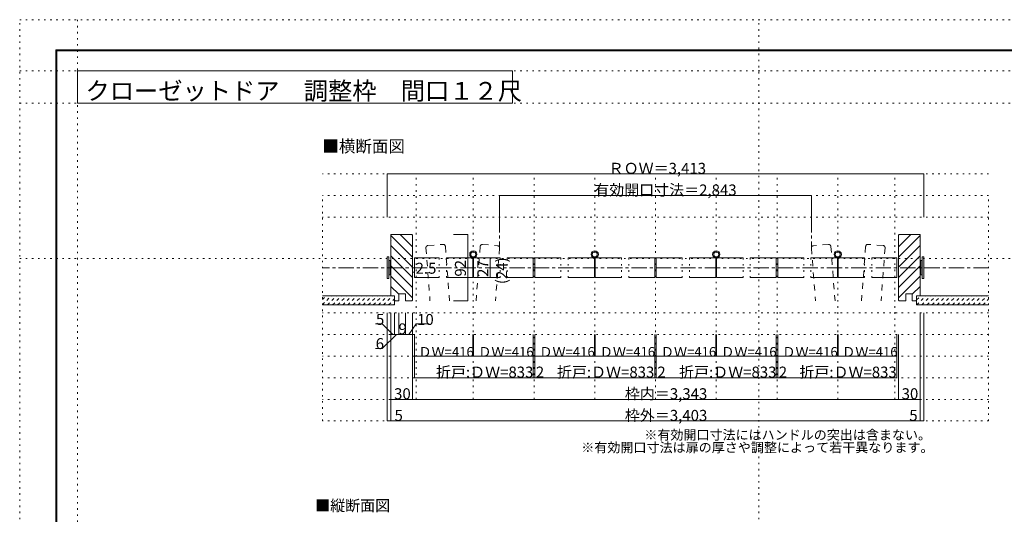
# Model space of a CAD drawing. Units: millimetres. Extents: x -6140 to 6160, y -4455 to 4425.
# Drawn here: x -6140 to 2054, y 311 to 4425 of the extents above; entities that cross this region are included whole.
import ezdxf

# ---------------------------------------------------------------- set-up
doc = ezdxf.new("R2010")
doc.units = ezdxf.units.MM
doc.header["$LTSCALE"] = 30
for name, pattern in [('JWW_CENTER1', [6.773333, 4.233333, -0.846667, 0.846667, -0.846667]), ('JWW_DASHED1', [1.693333, 0.846667, -0.846667]), ('JWW_DASHED2', [3.386667, 1.693333, -1.693333]), ('JWW_HOJO', [1.693333, -1.27, 0.423333])]:
    doc.linetypes.add(name, pattern=pattern)
for name, color, linetype in [('0-0_補助線', 7, 'Continuous'), ('0-1_通り芯', 7, 'Continuous'), ('0-3_仕上げ', 7, 'Continuous'), ('0-4_枠', 7, 'Continuous'), ('0-6_扉', 7, 'Continuous'), ('0-7_金物', 7, 'Continuous'), ('0-A_文字', 7, 'Continuous'), ('0-B_寸法', 7, 'Continuous'), ('0-C_ハッチ', 7, 'Continuous'), ('F-0_補助線', 7, 'Continuous'), ('F-1_枠', 7, 'Continuous')]:
    doc.layers.add(name, color=color, linetype=linetype)

msp = doc.modelspace()

# ---------------------------------------------------------------- linework, layer by layer
at = {"layer": '0-0_補助線', "color": 120, "linetype": 'JWW_HOJO', "lineweight": 5}
for p, q in [((1923.3, 3141.9), (-3620.7, 3141.9)), ((1923.3, 2961.9), (-3620.7, 2961.9)), ((-3620.7, 1086.9), (-3620.7, 2961.9)), ((1923.3, 1086.9), (1923.3, 2961.9)), ((1923.3, 2781.9), (-3620.7, 2781.9)), ((1923.3, 1986.9), (-3620.7, 1986.9)), ((1923.3, 1806.9), (-3620.7, 1806.9)), ((1923.3, 1626.9), (-3620.7, 1626.9)), ((1923.3, 1446.9), (-3620.7, 1446.9)), ((1923.3, 1266.9), (-3620.7, 1266.9)), ((1923.3, 1086.9), (-3620.7, 1086.9))]:
    msp.add_line(p, q, dxfattribs=at)
at = {"layer": '0-0_補助線', "color": 7, "linetype": 'JWW_HOJO', "lineweight": 9}
for p, q in [((-2840.7, 1266.9), (-2840.7, 3141.9)), ((-2365.2, 1266.9), (-2365.2, 3141.9)), ((-1859.7, 1266.9), (-1859.7, 3141.9)), ((-1354.2, 1266.9), (-1354.2, 3141.9)), ((-848.7, 1266.9), (-848.7, 3141.9)), ((-343.2, 1266.9), (-343.2, 3141.9)), ((162.3, 1266.9), (162.3, 3141.9)), ((667.8, 1266.9), (667.8, 3141.9)), ((1143.3, 1266.9), (1143.3, 3141.9)), ((-2647.9, 2442.9), (-2647.9, 2280.9)), ((-2587.9, 2442.9), (-2587.9, 2280.9)), ((-2142.4, 2442.9), (-2142.4, 2280.9)), ((-2082.4, 2442.9), (-2082.4, 2280.9)), ((-1636.9, 2442.9), (-1636.9, 2280.9)), ((-1576.9, 2442.9), (-1576.9, 2280.9)), ((-1131.4, 2442.9), (-1131.4, 2280.9)), ((-1071.4, 2442.9), (-1071.4, 2280.9)), ((-625.9, 2442.9), (-625.9, 2280.9)), ((-565.9, 2442.9), (-565.9, 2280.9)), ((-120.4, 2442.9), (-120.4, 2280.9)), ((-60.4, 2442.9), (-60.4, 2280.9)), ((385.1, 2442.9), (385.1, 2280.9)), ((445.1, 2442.9), (445.1, 2280.9)), ((890.6, 2442.9), (890.6, 2280.9)), ((950.6, 2442.9), (950.6, 2280.9))]:
    msp.add_line(p, q, dxfattribs=at)
at = {"layer": '0-1_通り芯', "color": 120, "linetype": 'JWW_CENTER1', "lineweight": 5}
for p, q in [((-2146.6, 2781.9), (-2146.6, 2528.5)), ((449.2, 2781.9), (449.2, 2528.5)), ((1923.3, 2361.9), (-3620.7, 2361.9))]:
    msp.add_line(p, q, dxfattribs=at)
at = {"layer": '0-3_仕上げ', "color": 40, "linetype": 'Continuous', "lineweight": 15}
for p, q in [((-3020.7, 2127.9), (-3620.7, 2127.9)), ((-3020.7, 2052.9), (-3620.7, 2052.9)), ((-3020.7, 2052.9), (-3020.7, 2127.9)), ((1323.3, 2127.9), (1923.3, 2127.9)), ((1323.3, 2052.9), (1323.3, 2127.9)), ((1323.3, 2052.9), (1923.3, 2052.9))]:
    msp.add_line(p, q, dxfattribs=at)
at = {"layer": '0-4_枠', "color": 92, "linetype": 'Continuous', "lineweight": 13}
for p, q in [((-3050.7, 2637.9), (-3050.7, 2127.9)), ((-2876.7, 2637.9), (-3050.7, 2637.9)), ((-2876.7, 2637.9), (-2870.7, 2631.9)), ((-2870.7, 2631.9), (-2870.7, 2091.9)), ((1179.3, 2637.9), (1173.3, 2631.9)), ((1173.3, 2631.9), (1173.3, 2091.9)), ((1179.3, 2637.9), (1353.3, 2637.9)), ((1353.3, 2637.9), (1353.3, 2127.9)), ((-2984.7, 2145.9), (-2984.7, 2085.9)), ((-2930.7, 2145.9), (-2984.7, 2145.9)), ((-2930.7, 2145.9), (-2930.7, 2085.9)), ((1233.3, 2145.9), (1233.3, 2085.9)), ((1233.3, 2145.9), (1287.3, 2145.9)), ((1287.3, 2145.9), (1287.3, 2085.9)), ((-3020.7, 2127.9), (-3050.7, 2127.9)), ((-3020.7, 2127.9), (-3020.7, 2085.9)), ((-2984.7, 2085.9), (-3020.7, 2085.9)), ((-2876.7, 2085.9), (-2930.7, 2085.9)), ((-2870.7, 2091.9), (-2876.7, 2085.9)), ((1173.3, 2091.9), (1179.3, 2085.9)), ((1179.3, 2085.9), (1233.3, 2085.9)), ((1287.3, 2085.9), (1323.3, 2085.9)), ((1323.3, 2127.9), (1323.3, 2085.9)), ((1323.3, 2127.9), (1353.3, 2127.9))]:
    msp.add_line(p, q, dxfattribs=at)
at = {"layer": '0-6_扉', "color": 40, "linetype": 'JWW_DASHED2', "lineweight": 15}
for p, q in [((-2742.5, 2546.5), (-2616.8, 2556)), ((-2288.8, 2554.7), (-2163.2, 2545.1)), ((591.4, 2554.7), (465.8, 2545.1)), ((1045.1, 2546.5), (919.4, 2556)), ((-2759, 2527.2), (-2725.5, 2085.9)), ((-2597.5, 2539.4), (-2563, 2085.9)), ((-2308.1, 2538.1), (-2342.5, 2085.9)), ((-2146.6, 2525.8), (-2180, 2085.9)), ((449.2, 2525.8), (482.6, 2085.9)), ((610.7, 2538.1), (645.1, 2085.9)), ((900.1, 2539.4), (865.7, 2085.9)), ((1061.7, 2527.2), (1028.1, 2085.9))]:
    msp.add_line(p, q, dxfattribs=at)
at = {"layer": '0-6_扉', "color": 200, "linetype": 'Continuous', "lineweight": 20}
for p, q in [((-2855.7, 2442.9), (-2855.7, 2280.9)), ((-2855.7, 2442.9), (-2647.9, 2442.9)), ((-2587.9, 2442.9), (-2368.2, 2442.9)), ((-2368.2, 2442.9), (-2368.2, 2280.9)), ((-2362.2, 2442.9), (-2362.2, 2280.9)), ((-2362.2, 2442.9), (-2142.4, 2442.9)), ((-2082.4, 2442.9), (-1865.7, 2442.9)), ((-1865.7, 2442.9), (-1865.7, 2280.9)), ((-1853.7, 2442.9), (-1853.7, 2280.9)), ((-1853.7, 2442.9), (-1636.9, 2442.9)), ((-1576.9, 2442.9), (-1357.2, 2442.9)), ((-1357.2, 2442.9), (-1357.2, 2280.9)), ((-1351.2, 2442.9), (-1351.2, 2280.9)), ((-1351.2, 2442.9), (-1131.4, 2442.9)), ((-1071.4, 2442.9), (-854.7, 2442.9)), ((-854.7, 2442.9), (-854.7, 2280.9)), ((-842.7, 2442.9), (-842.7, 2280.9)), ((-842.7, 2442.9), (-625.9, 2442.9)), ((-565.9, 2442.9), (-346.2, 2442.9)), ((-346.2, 2442.9), (-346.2, 2280.9)), ((-340.2, 2442.9), (-340.2, 2280.9)), ((-340.2, 2442.9), (-120.4, 2442.9)), ((-60.4, 2442.9), (156.3, 2442.9)), ((156.3, 2442.9), (156.3, 2280.9)), ((168.3, 2442.9), (168.3, 2280.9)), ((168.3, 2442.9), (385.1, 2442.9)), ((445.1, 2442.9), (664.8, 2442.9)), ((664.8, 2442.9), (664.8, 2280.9)), ((670.8, 2442.9), (670.8, 2280.9)), ((670.8, 2442.9), (890.6, 2442.9)), ((950.6, 2442.9), (1158.3, 2442.9)), ((1158.3, 2442.9), (1158.3, 2280.9)), ((-2855.7, 2280.9), (-2647.9, 2280.9)), ((-2587.9, 2280.9), (-2368.2, 2280.9)), ((-2362.2, 2280.9), (-2142.4, 2280.9)), ((-2082.4, 2280.9), (-1865.7, 2280.9)), ((-1853.7, 2280.9), (-1636.9, 2280.9)), ((-1576.9, 2280.9), (-1357.2, 2280.9)), ((-1351.2, 2280.9), (-1131.4, 2280.9)), ((-1071.4, 2280.9), (-854.7, 2280.9)), ((-842.7, 2280.9), (-625.9, 2280.9)), ((-565.9, 2280.9), (-346.2, 2280.9)), ((-340.2, 2280.9), (-120.4, 2280.9)), ((-60.4, 2280.9), (156.3, 2280.9)), ((168.3, 2280.9), (385.1, 2280.9)), ((445.1, 2280.9), (664.8, 2280.9)), ((670.8, 2280.9), (890.6, 2280.9)), ((950.6, 2280.9), (1158.3, 2280.9))]:
    msp.add_line(p, q, dxfattribs=at)
at = {"layer": '0-6_扉', "color": 40, "linetype": 'JWW_DASHED2', "lineweight": 15}
for centre, start, end in [((-2741.1, 2528.5), 94.34602, 184.34602), ((-2615.5, 2538.1), 4.34602, 94.34602), ((-2290.2, 2536.7), 85.65398, 175.65398), ((-2164.5, 2527.2), 355.65398, 85.65398), ((467.2, 2527.2), 94.34602, 184.34602), ((592.8, 2536.7), 4.34602, 94.34602), ((918.1, 2538.1), 85.65398, 175.65398), ((1043.7, 2528.5), 355.65398, 85.65398)]:
    msp.add_arc(centre, 18, start, end, dxfattribs=at)
at = {"layer": '0-7_金物', "color": 7, "linetype": 'Continuous', "lineweight": 9}
for p, q in [((-3080.7, 2271.9), (-3080.7, 2451.9)), ((-3080.7, 2451.9), (-3068.7, 2451.9)), ((-3068.7, 2271.9), (-3068.7, 2451.9)), ((-3068.7, 2421.9), (-3056.7, 2421.9)), ((-3056.7, 2301.9), (-3056.7, 2421.9)), ((-3050.7, 2415.9), (-3056.7, 2415.9)), ((1353.3, 2415.9), (1359.3, 2415.9)), ((1371.3, 2421.9), (1359.3, 2421.9)), ((1359.3, 2301.9), (1359.3, 2421.9)), ((1371.3, 2271.9), (1371.3, 2451.9)), ((1383.3, 2451.9), (1371.3, 2451.9)), ((1383.3, 2271.9), (1383.3, 2451.9)), ((-3068.7, 2301.9), (-3056.7, 2301.9)), ((-3056.7, 2307.9), (-3050.7, 2307.9)), ((1359.3, 2307.9), (1353.3, 2307.9)), ((1371.3, 2301.9), (1359.3, 2301.9)), ((-3080.7, 2271.9), (-3068.7, 2271.9)), ((1383.3, 2271.9), (1371.3, 2271.9))]:
    msp.add_line(p, q, dxfattribs=at)
for centre, radius in [((-2365.2, 2472.9), 30), ((-2365.2, 2472.9), 21), ((-1354.2, 2472.9), 30), ((-1354.2, 2472.9), 21), ((-343.2, 2472.9), 30), ((-343.2, 2472.9), 21), ((667.8, 2472.9), 30), ((667.8, 2472.9), 21)]:
    msp.add_circle(centre, radius, dxfattribs=at)
at = {"layer": '0-A_文字', "color": 92, "linetype": 'Continuous', "lineweight": 13}
for p, q in [((-5660, 3730), (-5660, 4000)), ((-5660, 4000), (-2039.3, 4000)), ((-2039.3, 3730), (-2039.3, 4000)), ((-5660, 3730), (-2039.3, 3730))]:
    msp.add_line(p, q, dxfattribs=at)
at = {"layer": '0-B_寸法', "color": 120, "linetype": 'Continuous', "lineweight": 5}
for p, q in [((-3080.7, 3141.9), (-3080.7, 2781.9)), ((-3080.7, 3141.9), (1383.3, 3141.9)), ((1383.3, 3141.9), (1383.3, 2781.9)), ((-2146.6, 2961.9), (-2146.6, 2781.9)), ((-2146.6, 2961.9), (449.2, 2961.9)), ((449.2, 2961.9), (449.2, 2781.9)), ((-2530.3, 2637.9), (-2411.5, 2637.9)), ((-2411.5, 2085.9), (-2411.5, 2637.9)), ((-2870.7, 2405.7), (-2870.7, 2324.4)), ((-2855.7, 2405.7), (-2855.7, 2324.4)), ((-2225.2, 2280.9), (-2225.2, 2442.9)), ((-2870.7, 2324.4), (-2855.7, 2324.4)), ((-2530.3, 2085.9), (-2411.5, 2085.9)), ((-3080.7, 1086.9), (-3080.7, 1986.9)), ((-3050.7, 1086.9), (-3050.7, 1986.9)), ((-3050.7, 1086.9), (-3050.7, 1986.9)), ((-3050.7, 1806.9), (-3050.7, 1986.9)), ((-3020.7, 1806.9), (-3020.7, 1986.9)), ((-2984.7, 1806.9), (-2984.7, 1986.9)), ((-2930.7, 1806.9), (-2930.7, 1986.9)), ((-2870.7, 1266.9), (-2870.7, 1986.9)), ((-2870.7, 1806.9), (-2870.7, 1986.9)), ((1353.3, 1086.9), (1353.3, 1986.9)), ((1383.3, 1086.9), (1383.3, 1986.9)), ((-3122.9, 1893.7), (-3178, 1893.7)), ((-3034.2, 1806.9), (-3122.9, 1893.7)), ((-2900.7, 1806.9), (-2841.8, 1893.7)), ((-2841.8, 1893.7), (-2732.1, 1893.7)), ((-3002.9, 1806.9), (-3122.9, 1689.2)), ((-2870.7, 1806.9), (-3050.7, 1806.9)), ((-2855.7, 1626.9), (-2855.7, 1806.9)), ((-2368.2, 1626.9), (-2368.2, 1806.9)), ((-2362.2, 1626.9), (-2362.2, 1806.9)), ((-1865.7, 1626.9), (-1865.7, 1806.9)), ((-1853.7, 1626.9), (-1853.7, 1806.9)), ((-1357.2, 1626.9), (-1357.2, 1806.9)), ((-1351.2, 1626.9), (-1351.2, 1806.9)), ((-854.7, 1626.9), (-854.7, 1806.9)), ((-842.7, 1626.9), (-842.7, 1806.9)), ((-346.2, 1626.9), (-346.2, 1806.9)), ((-340.2, 1626.9), (-340.2, 1806.9)), ((156.3, 1626.9), (156.3, 1806.9)), ((168.3, 1626.9), (168.3, 1806.9)), ((664.8, 1626.9), (664.8, 1806.9)), ((670.8, 1626.9), (670.8, 1806.9)), ((1158.3, 1626.9), (1158.3, 1806.9)), ((1173.3, 1806.9), (1173.3, 1266.9)), ((1353.3, 1806.9), (1353.3, 1086.9)), ((-3122.9, 1689.2), (-3178, 1689.2)), ((-2855.7, 1446.9), (-2855.7, 1626.9)), ((-2855.7, 1626.9), (-2368.2, 1626.9)), ((-2362.2, 1626.9), (-1865.7, 1626.9)), ((-1865.7, 1446.9), (-1865.7, 1626.9)), ((-1853.7, 1446.9), (-1853.7, 1626.9)), ((-1853.7, 1626.9), (-1357.2, 1626.9)), ((-1351.2, 1626.9), (-854.7, 1626.9)), ((-854.7, 1446.9), (-854.7, 1626.9)), ((-842.7, 1446.9), (-842.7, 1626.9)), ((-842.7, 1626.9), (-346.2, 1626.9)), ((-340.2, 1626.9), (156.3, 1626.9)), ((156.3, 1446.9), (156.3, 1626.9)), ((168.3, 1446.9), (168.3, 1626.9)), ((168.3, 1626.9), (664.8, 1626.9)), ((670.8, 1626.9), (1158.3, 1626.9)), ((1158.3, 1446.9), (1158.3, 1626.9)), ((-2855.7, 1446.9), (1158.3, 1446.9)), ((-3050.7, 1266.9), (1353.3, 1266.9)), ((-3080.7, 1086.9), (1353.3, 1086.9)), ((1353.3, 1086.9), (1383.3, 1086.9))]:
    msp.add_line(p, q, dxfattribs=at)
at = {"layer": '0-B_寸法', "color": 7, "linetype": 'Continuous', "lineweight": 9, "const_width": 3}
for points in [[(-3079.2, 3141.9, 0.414214), (-3080.7, 3143.4, 0.414214), (-3082.2, 3141.9, 0.414214), (-3080.7, 3140.4, 0.414214)], [(1384.8, 3141.9, 0.414214), (1383.3, 3143.4, 0.414214), (1381.8, 3141.9, 0.414214), (1383.3, 3140.4, 0.414214)], [(-2145.1, 2961.9, 0.414214), (-2146.6, 2963.4, 0.414214), (-2148.1, 2961.9, 0.414214), (-2146.6, 2960.4, 0.414214)], [(450.7, 2961.9, 0.414214), (449.2, 2963.4, 0.414214), (447.7, 2961.9, 0.414214), (449.2, 2960.4, 0.414214)], [(-2410, 2637.9, 0.414214), (-2411.5, 2639.4, 0.414214), (-2413, 2637.9, 0.414214), (-2411.5, 2636.4, 0.414214)], [(-2223.7, 2442.9, 0.414214), (-2225.2, 2444.4, 0.414214), (-2226.7, 2442.9, 0.414214), (-2225.2, 2441.4, 0.414214)], [(-2869.2, 2324.4, 0.414214), (-2870.7, 2325.9, 0.414214), (-2872.2, 2324.4, 0.414214), (-2870.7, 2322.9, 0.414214)], [(-2854.2, 2324.4, 0.414214), (-2855.7, 2325.9, 0.414214), (-2857.2, 2324.4, 0.414214), (-2855.7, 2322.9, 0.414214)], [(-2223.7, 2280.9, 0.414214), (-2225.2, 2282.4, 0.414214), (-2226.7, 2280.9, 0.414214), (-2225.2, 2279.4, 0.414214)], [(-2410, 2085.9, 0.414214), (-2411.5, 2087.4, 0.414214), (-2413, 2085.9, 0.414214), (-2411.5, 2084.4, 0.414214)], [(-3049.2, 1806.9, 0.414214), (-3050.7, 1808.4, 0.414214), (-3052.2, 1806.9, 0.414214), (-3050.7, 1805.4, 0.414214)], [(-3019.2, 1806.9, 0.414214), (-3020.7, 1808.4, 0.414214), (-3022.2, 1806.9, 0.414214), (-3020.7, 1805.4, 0.414214)], [(-2983.2, 1806.9, 0.414214), (-2984.7, 1808.4, 0.414214), (-2986.2, 1806.9, 0.414214), (-2984.7, 1805.4, 0.414214)], [(-2929.2, 1806.9, 0.414214), (-2930.7, 1808.4, 0.414214), (-2932.2, 1806.9, 0.414214), (-2930.7, 1805.4, 0.414214)], [(-2869.2, 1806.9, 0.414214), (-2870.7, 1808.4, 0.414214), (-2872.2, 1806.9, 0.414214), (-2870.7, 1805.4, 0.414214)], [(-2854.2, 1626.9, 0.414214), (-2855.7, 1628.4, 0.414214), (-2857.2, 1626.9, 0.414214), (-2855.7, 1625.4, 0.414214)], [(-2366.7, 1626.9, 0.414214), (-2368.2, 1628.4, 0.414214), (-2369.7, 1626.9, 0.414214), (-2368.2, 1625.4, 0.414214)], [(-2360.7, 1626.9, 0.414214), (-2362.2, 1628.4, 0.414214), (-2363.7, 1626.9, 0.414214), (-2362.2, 1625.4, 0.414214)], [(-1864.2, 1626.9, 0.414214), (-1865.7, 1628.4, 0.414214), (-1867.2, 1626.9, 0.414214), (-1865.7, 1625.4, 0.414214)], [(-1852.2, 1626.9, 0.414214), (-1853.7, 1628.4, 0.414214), (-1855.2, 1626.9, 0.414214), (-1853.7, 1625.4, 0.414214)], [(-1355.7, 1626.9, 0.414214), (-1357.2, 1628.4, 0.414214), (-1358.7, 1626.9, 0.414214), (-1357.2, 1625.4, 0.414214)], [(-1349.7, 1626.9, 0.414214), (-1351.2, 1628.4, 0.414214), (-1352.7, 1626.9, 0.414214), (-1351.2, 1625.4, 0.414214)], [(-853.2, 1626.9, 0.414214), (-854.7, 1628.4, 0.414214), (-856.2, 1626.9, 0.414214), (-854.7, 1625.4, 0.414214)], [(-841.2, 1626.9, 0.414214), (-842.7, 1628.4, 0.414214), (-844.2, 1626.9, 0.414214), (-842.7, 1625.4, 0.414214)], [(-344.7, 1626.9, 0.414214), (-346.2, 1628.4, 0.414214), (-347.7, 1626.9, 0.414214), (-346.2, 1625.4, 0.414214)], [(-338.7, 1626.9, 0.414214), (-340.2, 1628.4, 0.414214), (-341.7, 1626.9, 0.414214), (-340.2, 1625.4, 0.414214)], [(157.8, 1626.9, 0.414214), (156.3, 1628.4, 0.414214), (154.8, 1626.9, 0.414214), (156.3, 1625.4, 0.414214)], [(169.8, 1626.9, 0.414214), (168.3, 1628.4, 0.414214), (166.8, 1626.9, 0.414214), (168.3, 1625.4, 0.414214)], [(666.3, 1626.9, 0.414214), (664.8, 1628.4, 0.414214), (663.3, 1626.9, 0.414214), (664.8, 1625.4, 0.414214)], [(672.3, 1626.9, 0.414214), (670.8, 1628.4, 0.414214), (669.3, 1626.9, 0.414214), (670.8, 1625.4, 0.414214)], [(1159.8, 1626.9, 0.414214), (1158.3, 1628.4, 0.414214), (1156.8, 1626.9, 0.414214), (1158.3, 1625.4, 0.414214)], [(-2854.2, 1446.9, 0.414214), (-2855.7, 1448.4, 0.414214), (-2857.2, 1446.9, 0.414214), (-2855.7, 1445.4, 0.414214)], [(-1864.2, 1446.9, 0.414214), (-1865.7, 1448.4, 0.414214), (-1867.2, 1446.9, 0.414214), (-1865.7, 1445.4, 0.414214)], [(-1852.2, 1446.9, 0.414214), (-1853.7, 1448.4, 0.414214), (-1855.2, 1446.9, 0.414214), (-1853.7, 1445.4, 0.414214)], [(-853.2, 1446.9, 0.414214), (-854.7, 1448.4, 0.414214), (-856.2, 1446.9, 0.414214), (-854.7, 1445.4, 0.414214)], [(-841.2, 1446.9, 0.414214), (-842.7, 1448.4, 0.414214), (-844.2, 1446.9, 0.414214), (-842.7, 1445.4, 0.414214)], [(157.8, 1446.9, 0.414214), (156.3, 1448.4, 0.414214), (154.8, 1446.9, 0.414214), (156.3, 1445.4, 0.414214)], [(169.8, 1446.9, 0.414214), (168.3, 1448.4, 0.414214), (166.8, 1446.9, 0.414214), (168.3, 1445.4, 0.414214)], [(1159.8, 1446.9, 0.414214), (1158.3, 1448.4, 0.414214), (1156.8, 1446.9, 0.414214), (1158.3, 1445.4, 0.414214)], [(-3049.2, 1266.9, 0.414214), (-3050.7, 1268.4, 0.414214), (-3052.2, 1266.9, 0.414214), (-3050.7, 1265.4, 0.414214)], [(-2869.2, 1266.9, 0.414214), (-2870.7, 1268.4, 0.414214), (-2872.2, 1266.9, 0.414214), (-2870.7, 1265.4, 0.414214)], [(1174.8, 1266.9, 0.414214), (1173.3, 1268.4, 0.414214), (1171.8, 1266.9, 0.414214), (1173.3, 1265.4, 0.414214)], [(1354.8, 1266.9, 0.414214), (1353.3, 1268.4, 0.414214), (1351.8, 1266.9, 0.414214), (1353.3, 1265.4, 0.414214)], [(-3079.2, 1086.9, 0.414214), (-3080.7, 1088.4, 0.414214), (-3082.2, 1086.9, 0.414214), (-3080.7, 1085.4, 0.414214)], [(-3049.2, 1086.9, 0.414214), (-3050.7, 1088.4, 0.414214), (-3052.2, 1086.9, 0.414214), (-3050.7, 1085.4, 0.414214)], [(-3049.2, 1086.9, 0.414214), (-3050.7, 1088.4, 0.414214), (-3052.2, 1086.9, 0.414214), (-3050.7, 1085.4, 0.414214)], [(1354.8, 1086.9, 0.414214), (1353.3, 1088.4, 0.414214), (1351.8, 1086.9, 0.414214), (1353.3, 1085.4, 0.414214)], [(1354.8, 1086.9, 0.414214), (1353.3, 1088.4, 0.414214), (1351.8, 1086.9, 0.414214), (1353.3, 1085.4, 0.414214)], [(1384.8, 1086.9, 0.414214), (1383.3, 1088.4, 0.414214), (1381.8, 1086.9, 0.414214), (1383.3, 1085.4, 0.414214)]]:
    msp.add_lwpolyline(points, format="xyb", close=True, dxfattribs=at)
at = {"layer": '0-C_ハッチ', "color": 120, "linetype": 'Continuous', "lineweight": 5}
for p, q in [((-3050.7, 2630.9), (-2870.7, 2450.9)), ((-2972.9, 2637.9), (-2870.7, 2535.7)), ((1275.5, 2637.9), (1173.3, 2535.7)), ((1353.3, 2630.9), (1173.3, 2450.9)), ((-3050.7, 2588.3), (-3049, 2589.9)), ((-3050.7, 2546), (-2870.7, 2366)), ((1353.3, 2546), (1173.3, 2366)), ((1353.3, 2588.3), (1351.6, 2589.9)), ((-2870.7, 2281.2), (-3050.7, 2461.2)), ((1173.3, 2281.2), (1353.3, 2461.2)), ((-2870.7, 2196.3), (-3050.7, 2376.3)), ((1173.3, 2196.3), (1353.3, 2376.3)), ((-3050.7, 2291.5), (-2870.7, 2111.5)), ((1353.3, 2291.5), (1173.3, 2111.5)), ((-3050.7, 2206.6), (-2984.7, 2140.6)), ((1353.3, 2206.6), (1287.3, 2140.6)), ((-3020.7, 2091.8), (-3014.9, 2085.9)), ((1323.3, 2091.8), (1317.5, 2085.9))]:
    msp.add_line(p, q, dxfattribs=at)
at = {"layer": '0-C_ハッチ', "color": 120, "linetype": 'JWW_DASHED1', "lineweight": 5}
for p, q in [((-3620.7, 2053.8), (-3546.5, 2127.9)), ((-3620.7, 2096.2), (-3588.9, 2127.9)), ((-3579.1, 2052.9), (-3504.1, 2127.9)), ((-3536.7, 2052.9), (-3461.7, 2127.9)), ((-3494.2, 2052.9), (-3419.2, 2127.9)), ((-3451.8, 2052.9), (-3376.8, 2127.9)), ((-3409.4, 2052.9), (-3334.4, 2127.9)), ((-3367, 2052.9), (-3292, 2127.9)), ((-3324.5, 2052.9), (-3249.5, 2127.9)), ((-3282.1, 2052.9), (-3207.1, 2127.9)), ((-3239.7, 2052.9), (-3164.7, 2127.9)), ((-3197.2, 2052.9), (-3122.2, 2127.9)), ((-3154.8, 2052.9), (-3079.8, 2127.9)), ((-3112.4, 2052.9), (-3037.4, 2127.9)), ((-3070, 2052.9), (-3020.7, 2102.2)), ((-3027.5, 2052.9), (-3020.7, 2059.8)), ((1323.3, 2093.9), (1357.4, 2127.9)), ((1324.8, 2052.9), (1399.8, 2127.9)), ((1367.2, 2052.9), (1442.2, 2127.9)), ((1409.7, 2052.9), (1484.7, 2127.9)), ((1452.1, 2052.9), (1527.1, 2127.9)), ((1494.5, 2052.9), (1569.5, 2127.9)), ((1536.9, 2052.9), (1611.9, 2127.9)), ((1579.4, 2052.9), (1654.4, 2127.9)), ((1621.8, 2052.9), (1696.8, 2127.9)), ((1664.2, 2052.9), (1739.2, 2127.9)), ((1706.6, 2052.9), (1781.6, 2127.9)), ((1749.1, 2052.9), (1824.1, 2127.9)), ((1791.5, 2052.9), (1866.5, 2127.9)), ((1833.9, 2052.9), (1908.9, 2127.9)), ((1876.3, 2052.9), (1923.3, 2099.9))]:
    msp.add_line(p, q, dxfattribs=at)
at = {"layer": 'F-0_補助線', "color": 120, "linetype": 'JWW_HOJO', "lineweight": 5}
for p, q in [((-6140.1, -4455), (-6140.1, 4425)), ((-6140.1, 4425), (6159.9, 4425)), ((-6140.1, -4455), (-6140.1, 4425)), ((-6140.1, 4425), (6159.9, 4425)), ((-5660, 4425), (-5660, -4455)), ((9.9, -4455), (9.9, 4425)), ((-6140.1, 4000), (6159.9, 4000)), ((-6140.1, 3730), (6159.9, 3730)), ((-6140.1, 2439), (6159.9, 2439))]:
    msp.add_line(p, q, dxfattribs=at)
at = {"layer": 'F-1_枠', "color": 200, "linetype": 'Continuous', "lineweight": 20}
for p, q in [((-5840.1, 4175), (-5840.1, -4205)), ((-5840.1, 4175), (5859.9, 4175)), ((-5840.1, 4170), (5859.9, 4170)), ((-5840.1, 4165), (5859.9, 4165)), ((-5835.1, 4175), (-5835.1, -4205)), ((-5830.1, 4175), (-5830.1, -4205))]:
    msp.add_line(p, q, dxfattribs=at)

# ---------------------------------------------------------------- texts
at = {"layer": '0-A_文字', "color": 92, "linetype": 'Continuous', "lineweight": 13, "insert": (-5592.5, 3759), "char_height": 147.955, "width": 3495, "attachment_point": 7}
msp.add_mtext('{\\fＭＳ ゴシック|b0|i0|c128|p49;クローゼットドア\u3000調整枠\u3000間口１２尺}', dxfattribs=at)
at = {"layer": '0-A_文字', "color": 7, "linetype": 'Continuous', "lineweight": 9, "attachment_point": 7}
for s, insert, char_height, width in [('{\\fＭＳ ゴシック|b0|i0|c128|p49;■横断面図}', (-3620.7, 3322.2), 100.584, 660), ('{\\fＭＳ ゴシック|b0|i0|c128|p49;※有効開口寸法にはハンドルの突出は含まない。}', (-941.7, 931.7), 79.49, 2295), ('{\\fＭＳ ゴシック|b0|i0|c128|p49;※有効開口寸法は扉の厚さや調整によって若干異なります。}', (-1466.7, 826.7), 79.587, 2820), ('{\\fＭＳ ゴシック|b0|i0|c128|p49;■縦断面図}', (-3681, 337.8), 91.44, 600)]:
    msp.add_mtext(s, dxfattribs=dict(at, insert=insert, char_height=char_height, width=width))
at = {"layer": '0-B_寸法', "color": 7, "linetype": 'Continuous', "lineweight": 211, "attachment_point": 7}
for s, insert, char_height, width in [('{\\fＭＳ ゴシック|b0|i0|c128|p49;ＲＯＷ＝3,413}', (-1238.7, 3142.7), 91.44, 780), ('{\\fＭＳ ゴシック|b0|i0|c128|p49;有効開口寸法＝2,843}', (-1358.7, 2962.7), 91.44, 1140), ('{\\fＭＳ ゴシック|b0|i0|c128|p49;5}', (-3175.4, 1886.5), 91.44, 60), ('{\\fＭＳ ゴシック|b0|i0|c128|p49;10}', (-2832.9, 1885.4), 91.44, 120), ('{\\fＭＳ ゴシック|b0|i0|c128|p49;9}', (-2987.7, 1807.7), 91.44, 60), ('{\\fＭＳ ゴシック|b0|i0|c128|p49;6}', (-3177.6, 1684.9), 91.44, 60), ('{\\fＭＳ ゴシック|b0|i0|c128|p49;ＤＷ=416}', (-2821.9, 1622), 80.01, 420), ('{\\fＭＳ ゴシック|b0|i0|c128|p49;ＤＷ=416}', (-2323.9, 1622), 80.01, 420), ('{\\fＭＳ ゴシック|b0|i0|c128|p49;ＤＷ=416}', (-1815.4, 1622), 80.01, 420), ('{\\fＭＳ ゴシック|b0|i0|c128|p49;ＤＷ=416}', (-1312.9, 1622), 80.01, 420), ('{\\fＭＳ ゴシック|b0|i0|c128|p49;ＤＷ=416}', (-804.4, 1622), 80.01, 420), ('{\\fＭＳ ゴシック|b0|i0|c128|p49;ＤＷ=416}', (-301.9, 1622), 80.01, 420), ('{\\fＭＳ ゴシック|b0|i0|c128|p49;ＤＷ=416}', (206.6, 1622), 80.01, 420), ('{\\fＭＳ ゴシック|b0|i0|c128|p49;ＤＷ=416}', (704.6, 1622), 80.01, 420), ('{\\fＭＳ ゴシック|b0|i0|c128|p49;折戸:ＤＷ=833}', (-2675.7, 1447.7), 91.44, 780), ('{\\fＭＳ ゴシック|b0|i0|c128|p49;2}', (-1844.7, 1447.7), 91.44, 60), ('{\\fＭＳ ゴシック|b0|i0|c128|p49;折戸:ＤＷ=833}', (-1669.2, 1447.7), 91.44, 780), ('{\\fＭＳ ゴシック|b0|i0|c128|p49;2}', (-833.7, 1447.7), 91.44, 60), ('{\\fＭＳ ゴシック|b0|i0|c128|p49;折戸:ＤＷ=833}', (-652.8, 1447.7), 91.44, 780), ('{\\fＭＳ ゴシック|b0|i0|c128|p49;2}', (177.3, 1447.7), 91.44, 60), ('{\\fＭＳ ゴシック|b0|i0|c128|p49;折戸:ＤＷ=833}', (348.3, 1447.7), 91.44, 780), ('{\\fＭＳ ゴシック|b0|i0|c128|p49;5}', (-3020.7, 1087.7), 91.44, 60), ('{\\fＭＳ ゴシック|b0|i0|c128|p49;5}', (1263.3, 1087.7), 91.44, 60)]:
    msp.add_mtext(s, dxfattribs=dict(at, insert=insert, char_height=char_height, width=width))
at = {"layer": '0-B_寸法', "color": 7, "linetype": 'Continuous', "lineweight": 9, "insert": (-2845.6, 2311.8), "char_height": 91.44, "width": 180, "attachment_point": 7}
msp.add_mtext('{\\fＭＳ ゴシック|b0|i0|c128|p49;2.5}', dxfattribs=at)
at = {"layer": '0-B_寸法', "color": 7, "linetype": 'Continuous', "lineweight": 9, "insert": (-2426.5, 2287.9), "char_height": 91.44, "width": 120, "attachment_point": 7, "rotation": 90}
msp.add_mtext('{\\fＭＳ ゴシック|b0|i0|c128|p49;92}', dxfattribs=at)
at = {"layer": '0-B_寸法', "color": 7, "linetype": 'Continuous', "lineweight": 0, "char_height": 91.44, "attachment_point": 7, "rotation": 90}
for s, insert, width in [('{\\fＭＳ ゴシック|b0|i0|c128|p49;27}', (-2240.2, 2285.4), 120), ('{\\fＭＳ ゴシック|b0|i0|c128|p49;(24)}', (-2084.3, 2225.4), 240)]:
    msp.add_mtext(s, dxfattribs=dict(at, insert=insert, width=width))
at = {"layer": '0-B_寸法', "color": 7, "linetype": 'Continuous', "lineweight": 0, "char_height": 91.44, "attachment_point": 7}
for s, insert, width in [('{\\fＭＳ ゴシック|b0|i0|c128|p49;30}', (-3024.4, 1267.7), 120), ('{\\fＭＳ ゴシック|b0|i0|c128|p49;枠内＝3,343}', (-1103.7, 1267.7), 660), ('{\\fＭＳ ゴシック|b0|i0|c128|p49;30}', (1199.6, 1267.7), 120), ('{\\fＭＳ ゴシック|b0|i0|c128|p49;枠外＝3,403}', (-1103.7, 1087.7), 660)]:
    msp.add_mtext(s, dxfattribs=dict(at, insert=insert, width=width))

doc.saveas('drawing.dxf')
